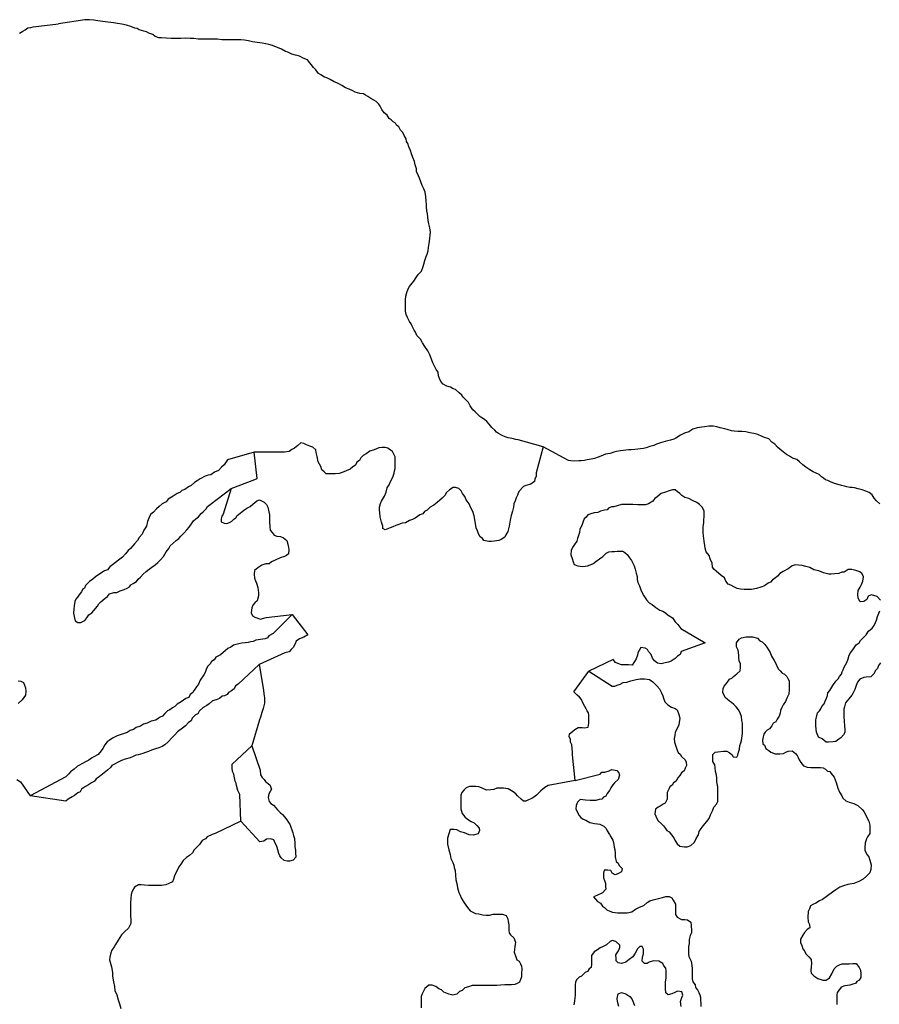
# Model space of a CAD drawing. Extents: x 355798 to 909544, y -1498067 to -574675.
# Drawn here: x 663635 to 697528, y -621019 to -582185 of the extents above; entities that cross this region are included whole.
import ezdxf

# ---------------------------------------------------------------- set-up
doc = ezdxf.new("R2010")
doc.units = 0

msp = doc.modelspace()

# ---------------------------------------------------------------- linework, layer by layer
at = {"layer": '0DEC'}
for points in [[(663622.56, -582721.88), (663760.56, -582641.69), (663854.63, -582586.13), (663961.38, -582511.94), (664067.44, -582494.25), (664161.25, -582463.81), (665161.25, -582344.19)], [(684273.31, -599032.25), (683292.63, -598760.75), (683193.44, -598740.13), (683051.06, -598706.19), (682896.19, -598672), (682778.75, -598632.25), (682661.56, -598579.88), (682519.88, -598508.19), (682440, -598456.5), (682366.94, -598373.44), (682257.06, -598264.63), (682147.44, -598143.19), (682050, -598034.56), (681964.38, -597957.63), (681853.81, -597886.5), (681773.94, -597834.75), (681676.38, -597732.44), (681596.94, -597655.56), (681505.25, -597572.25), (681450.75, -597495.81), (681402.56, -597413.19), (681324.13, -597286.06), (681226.56, -597183.75), (681116.69, -597074.88), (681068.5, -596992.31), (680964.63, -596896.13), (680823.88, -596774.19), (680731.25, -596741.13), (680620.38, -596682.56), (680472, -596635.94), (680330.31, -596564.31), (680239.06, -596455.81), (680185.38, -596335.38), (680143.94, -596227.75), (680140.38, -596089.38), (680061.56, -595981.06), (680007.69, -595873.19), (679929.81, -595714.63), (679876.63, -595569.06), (679811.38, -595404.44), (679721.25, -595239.38), (679612.31, -595080.25), (679521.94, -594927.75), (679437.56, -594787.94), (679297.44, -594634.56), (679237.63, -594507.75), (679183.25, -594425), (679105.44, -594266.44), (679063.56, -594177.69), (679009.19, -594095), (678925.25, -593930.06), (678871.56, -593809.63), (678849.25, -593677.19), (678845.56, -593545.06), (678848.06, -593413), (678851.44, -593237), (678854.31, -593086.13), (678894.31, -592948.5), (678953, -592804.88), (679004.56, -592711.44), (679112.94, -592575), (679176.69, -592494.38), (679266.38, -592357.56), (679349.63, -592233.25), (679476.63, -592097.13), (679548.44, -591922.25), (679568.88, -591828.31), (679615.31, -591678.19), (679661.69, -591528.06), (679700.94, -591428.13), (679734.44, -591302.94), (679755.63, -591171.25), (679783.5, -591014.5), (679812.06, -590820.06), (679820.94, -590681.88), (679829.44, -590562.5), (679801.44, -590398.56), (679761.06, -590234.31), (679744.81, -590108.31), (679729, -589957.06), (679712.5, -589843.63), (679690.06, -589717.44), (679680.75, -589553.81), (679670.06, -589459.25), (679665.94, -589352.31), (679650.94, -589157.13), (679616.75, -588993), (679569.56, -588860.13), (679503.75, -588720.63), (679450.44, -588581.38), (679403.56, -588429.63), (679355.5, -588340.75), (679284.06, -588169.75), (679279.81, -588069.06), (679226.94, -587904.63), (679198.38, -587772.06), (679138.94, -587626.44), (679085.69, -587480.88), (679044.69, -587348.13), (678979, -587202.31), (678944.19, -587069.69), (678889.81, -586987), (678879.25, -586886.19), (678794.75, -586752.69), (678740.88, -586638.56), (678655.75, -586536.5), (678583.5, -586409.44), (678491.31, -586351.25), (678449.44, -586262.5), (678363.25, -586217), (678277.63, -586140.06), (678197.94, -586075.81), (678119.38, -585955), (678009.25, -585858.75), (677918.5, -585725.13), (677846.25, -585598.13), (677791.69, -585521.75), (677688, -585413.06), (677601.94, -585361.25), (677485.06, -585290.06), (677355.81, -585218.69), (677269.69, -585166.88), (677189.81, -585115.19), (677047.13, -585093.94), (676948, -585073.31), (676861.5, -585040.38), (676775.31, -584994.88), (676627.25, -584929.44), (676485.31, -584870.44), (676337.75, -584779.88), (676239.19, -584727.88), (676134.56, -584669.44), (676035.5, -584642.63), (675882, -584539.38), (675746.25, -584480.44), (675653.44, -584453.69), (675505.88, -584363.13), (675413.56, -584311.25), (675316.81, -584164.94), (675212.75, -584075.13), (674982.25, -583763.06), (674809.38, -583697.25), (674661.44, -583625.5), (674506.69, -583585.13), (674358.13, -583544.88), (674204.13, -583466.75), (674111.44, -583433.75), (673957.56, -583349.31), (673871.31, -583303.88), (673698.38, -583238), (673605.81, -583198.69), (673457.31, -583158.38), (673345.75, -583137.63), (673190.63, -583116.13), (673097.56, -583101.94), (672998.31, -583087.63), (672905.31, -583073.5), (672812.25, -583059.31), (672651.19, -583025.13), (672496.19, -582997.31), (672353.44, -582982.25), (672253.94, -582980.56), (672117.13, -582978.19), (671943, -582975.25), (671762.44, -582984.69), (671600.81, -582981.94), (671439.56, -582954), (671296.56, -582951.56), (671147.31, -582949), (671047.75, -582953.56), (670904.69, -582951.13), (670674.63, -582947.19), (670507.13, -582925.44), (670357.88, -582922.88), (670171.31, -582919.69), (669990.88, -582922.88), (669816.69, -582926.13), (669605.25, -582922.5), (669412.63, -582912.94), (669219.94, -582903.31), (669120.56, -582895.38), (668972.19, -582848.81), (668880.44, -582765.5), (668725.94, -582712.56), (668633.63, -582660.69), (668528.31, -582640), (668349.06, -582580.38), (668269.19, -582528.69), (668176.13, -582514.5), (668015.5, -582455.19), (667842.5, -582395.63), (667656.44, -582367.31), (667495.38, -582333.06), (667327.94, -582305.06), (667222.38, -582297), (667110.56, -582288.75), (667011.31, -582274.5), (666912.06, -582260.25), (666812.94, -582239.69), (666713.69, -582225.38), (666558.69, -582197.56), (666390.94, -582188.44), (666204.38, -582185.25), (665161.25, -582344.19)], [(697546.5, -601275.81), (697411.69, -601166.44), (697326.69, -601058), (697242.19, -600924.38), (697125.75, -600834.25), (696996.19, -600775.38), (696854, -600728.81), (696699.38, -600682.06), (696550.63, -600654.31), (696457.56, -600640.06), (696364.38, -600632.13), (696246.69, -600604.94), (696153.81, -600584.38), (696042.44, -600551), (695906.13, -600523.44), (695757.69, -600476.75), (695609.5, -600417.56), (695498.56, -600365.25), (695412.06, -600332.31), (695326.13, -600274.19), (695252.56, -600216.25), (695154.75, -600126.44), (695037.56, -600074.06), (694926.75, -600015.5), (694785.13, -599937.5), (694631.63, -599834.19), (694508.94, -599743.94), (694386.69, -599628.56), (694270.5, -599525.88), (694109.75, -599472.75), (693986.69, -599401.38), (693863.56, -599336.25), (693741.13, -599233.5), (693618.63, -599130.69), (693514.63, -599040.81), (693404.75, -598931.94), (693294.25, -598854.5), (693172.56, -598713.94), (693005.56, -598660.69), (692913, -598621.31), (692740.38, -598542.81), (692579.25, -598508.5), (692418.19, -598474.25), (692263.19, -598446.38), (692107.94, -598431.06), (691946.38, -598421.94), (691803.44, -598413.13), (691704.19, -598398.81), (691530.88, -598351.75), (691438.06, -598325), (691252.25, -598284), (691122.38, -598243.94), (690973.5, -598222.5), (690811.75, -598219.63), (690637.13, -598241.75), (690525, -598252.38), (690344, -598280.63), (690181.25, -598334.38), (690023.69, -598438.56), (689842.13, -598498.25), (689691.31, -598577.38), (689508.75, -598687.44), (689420.88, -598729.94), (689289.38, -598771.63), (689083.06, -598824.63), (688901.75, -598871.75), (688739, -598925.5), (688644.63, -598980.44), (688482.06, -599021.63), (688338.06, -599069.44), (688225.5, -599098.94), (688113.19, -599115.81), (688007.25, -599126.5), (687895.19, -599130.81), (687739.31, -599147), (687633.5, -599151.44), (687533.75, -599162.25), (687427.69, -599179.25), (687328.06, -599183.81), (687171.94, -599212.5), (687059.44, -599241.94), (686915.38, -599289.75), (686734.31, -599324.31), (686640.44, -599354.13), (686546.19, -599402.75), (686445.94, -599438.75), (686295.63, -599492.75), (686164.38, -599521.88), (686014.56, -599550.69), (685902.25, -599567.56), (685771.38, -599577.88), (685677.88, -599588.81), (685528.5, -599592.44), (685366.81, -599589.63), (685273.75, -599575.38), (684273.31, -599032.25)], [(684273.31, -599032.25), (684000.13, -600056.75), (683993.69, -600182.56), (683943.5, -600302), (683937.13, -600396.44), (683787.13, -600503), (683593.44, -600559.19), (683493.44, -600603), (683312.06, -600797.69), (683261.88, -600936), (683211.75, -601049.19), (683167.88, -601162.31), (683117.75, -601275.5), (683111.25, -601413.94), (683061.06, -601571.13), (683017.06, -601734.63), (682973.06, -601923.31), (682928.94, -602162.31), (682878.63, -602376.19), (682803.5, -602508.13), (682759.63, -602596.13), (682615.88, -602683.88), (682528.38, -602727.69), (682341, -602758.75), (682241.06, -602771.06), (682128.69, -602770.81), (681941.44, -602726.31), (681879.13, -602644.38), (681785.56, -602581.19), (681729.56, -602461.5), (681679.81, -602348.13), (681636.31, -602222.19), (681599.25, -601970.38), (681549.69, -601750), (681506.25, -601586.31), (681419.06, -601435.06), (681350.63, -601277.56), (681238.5, -601120), (681182.5, -600987.75), (681095.31, -600874.25), (681039.25, -600767.19), (680952, -600678.81), (680814.69, -600640.75), (680721, -600640.56), (680583.5, -600728.31), (680464.69, -600835), (680402.06, -600954.44), (680295.75, -601054.88), (680089.44, -601230.56), (679958.13, -601337.19), (679820.63, -601406.13), (679695.56, -601531.63), (679589.31, -601581.75), (679526.75, -601669.69), (679414.25, -601719.75), (679226.75, -601851.44), (679120.5, -601901.5), (679008.06, -601939), (678851.81, -602033), (678720.63, -602045.31), (678589.44, -602095.31), (678470.75, -602139.06), (678352.06, -602182.81), (678245.81, -602220.31), (678045.88, -602301.63), (677958.56, -602251.13), (677952.44, -602156.69), (677902.75, -601999.31), (677846.94, -601797.81), (677828.44, -601634.19), (677822.38, -601520.94), (677822.56, -601407.63), (677860.25, -601263), (677897.88, -601168.75), (678016.88, -600973.94), (678085.81, -600816.81), (678129.75, -600647.06), (678198.63, -600527.63), (678273.81, -600370.5), (678349, -600232.25), (678399.19, -600075.06), (678418.06, -599974.44), (678436.94, -599880.13), (678443.38, -599785.75), (678443.5, -599691.38), (678443.69, -599559.25), (678437.69, -599420.81), (678387.88, -599320), (678331.88, -599219.19), (678250.75, -599168.69), (678151, -599080.31), (678044.88, -599061.19), (677932.5, -599061), (677801.38, -599073.25), (677607.69, -599148.31), (677439, -599198.25), (677295.25, -599304.88), (677182.75, -599367.56), (677088.94, -599468), (677026.31, -599574.81), (676932.56, -599637.5), (676876.19, -599750.63), (676763.69, -599819.56), (676663.63, -599913.75), (676507.44, -599976.25), (676351.25, -600038.81), (676232.56, -600082.63), (676076.44, -600094.81), (675976.5, -600100.88), (675870.38, -600100.63), (675720.5, -600100.25), (675639.5, -600024.56), (675552.19, -599942.56), (675502.44, -599804.06), (675409.13, -599621.38), (675365.75, -599413.63), (675322.25, -599256.25), (675316.19, -599149.31), (675197.75, -599048.31), (675072.94, -599004), (674941.88, -598953.38), (674835.81, -598902.81), (674723.5, -598877.38), (674598.44, -598977.75), (674473.38, -599078.13), (674360.94, -599134.5), (674254.63, -599222.31), (674073.56, -599247.06), (673948.69, -599246.75), (672883.38, -599247.31)], [(672883.38, -599247.31), (671825.38, -599550.13), (671700.19, -599744.81), (671587.63, -599838.94), (671468.81, -599964.5), (671312.63, -600033.31), (671175.06, -600133.63), (671062.69, -600145.94), (670944, -600189.69), (670744, -600289.94), (670637.75, -600377.75), (670525.25, -600440.38), (670400.19, -600553.31), (670287.75, -600609.69), (670150.19, -600710), (670025.25, -600753.75), (669950.25, -600829.06), (669844, -600872.88), (669687.75, -600973.13), (669487.81, -601092.19), (669406.44, -601205.25), (669256.44, -601280.38), (669137.69, -601380.69), (669031.38, -601474.81), (668906.31, -601612.94), (668806.25, -601681.88), (668756.19, -601782.38), (668668.44, -601983.5), (668630.69, -602165.81), (668524.25, -602322.81), (668461.56, -602473.69), (668349, -602611.81), (668280.13, -602731.13), (668167.5, -602856.69), (668098.69, -602938.31), (668004.88, -603038.69), (667917.31, -603126.56), (667810.94, -603252.13), (667692.13, -603383.94), (667535.88, -603496.81), (667410.81, -603590.88), (667298.25, -603691.19), (667185.75, -603766.44), (667098.19, -603879.44), (666973.25, -603923.19), (666791.94, -604042.25), (666629.44, -604155.06), (666523.13, -604249.19), (666391.88, -604349.5), (666229.31, -604500.06), (666191.63, -604606.88), (666116.63, -604663.31), (666066.5, -604751.25), (665966.44, -604876.81), (665910.06, -604958.44), (665853.75, -605040.06), (665803.63, -605128), (665784.63, -605297.81), (665765.69, -605436.13), (665759.19, -605587.13), (665777.63, -605719.25), (665821.06, -605889.19), (665933.31, -605958.63), (666045.69, -605965.25), (666201.94, -605883.81), (666283.25, -605770.81), (666358.38, -605664.06), (666477.13, -605582.56), (666558.5, -605488.44), (666702.38, -605312.69), (666752.5, -605218.44), (666833.75, -605149.44), (667002.56, -605005.19), (667096.38, -604929.94), (667177.69, -604835.75), (667340.13, -604779.56), (667458.75, -604779.88), (667589.94, -604711), (667752.38, -604661.06), (667871.13, -604604.75), (667964.81, -604554.63), (668021.19, -604473), (668102.44, -604422.88), (668233.69, -604341.44), (668308.75, -604247.25), (668396.25, -604178.25), (668496.38, -604052.69), (668615.19, -603952.31), (668734, -603852), (668846.5, -603783.06), (668971.5, -603689), (669084.06, -603588.63), (669190.38, -603494.5), (669302.94, -603362.69), (669409.44, -603167.94), (669509.56, -603042.38), (669572.13, -602935.56), (669690.94, -602835.19), (669803.5, -602728.56), (669909.75, -602653.31), (669991.13, -602552.88), (670109.94, -602439.88), (670228.75, -602308.06), (670310.13, -602201.31), (670429, -602025.44), (670491.56, -601950.13), (670585.38, -601868.56), (670679.13, -601787), (670791.75, -601661.44), (670866.75, -601592.44), (670985.63, -601473.19), (671041.94, -601385.25), (671142, -601303.69), (671969.25, -600676.56)], [(671969.25, -600676.56), (672904.25, -600313.88), (672991.75, -600282.63), (672883.38, -599247.31)], [(671969.25, -600676.56), (671659.56, -601682.38), (671603.25, -601770.38), (671584.31, -601870.94), (671584.13, -601990.5), (671702.69, -602047.38), (671802.56, -602053.94), (671902.5, -602010.13), (671996.25, -601966.31), (672071.31, -601884.69), (672152.56, -601828.25), (672215.13, -601746.63), (672333.94, -601652.56), (672452.75, -601539.56), (672584, -601451.81), (672715.25, -601382.94), (672821.5, -601288.81), (672990.31, -601163.38), (673084, -601125.88), (673271.19, -601220.69), (673370.94, -601309), (673414.44, -601416.06), (673464.13, -601598.63), (673482.63, -601718.19), (673488.69, -601850.31), (673488.44, -601988.75), (673500.63, -602183.81), (673512.88, -602322.25), (673587.63, -602416.81), (673662.38, -602511.38), (673774.69, -602555.63), (673912.06, -602568.56), (674030.63, -602619.19), (674161.56, -602720.19), (674223.63, -602921.63), (674242.13, -603079), (674235.56, -603248.81), (674160.56, -603317.88), (674073.06, -603355.38), (673910.63, -603411.63), (673704.44, -603505.5), (673560.75, -603561.75), (673473.19, -603643.31), (673335.81, -603649.31), (673185.88, -603705.56), (673023.38, -603799.5), (672898.31, -603906.19), (672885.56, -604050.81), (672891.56, -604214.44), (672928.88, -604315.19), (672966.13, -604409.63), (673022.06, -604579.63), (673046.63, -604793.63), (673046.44, -604906.88), (672996.19, -605101.75), (672908.63, -605189.63), (672821.06, -605271.19), (672789.69, -605378.06), (672777, -605478.69), (672764.31, -605579.31), (672820.31, -605699), (672907.63, -605749.56), (673019.94, -605793.88), (673119.75, -605831.88), (673257.19, -605794.44), (673350.94, -605756.94), (674375.13, -605639.94)], [(697573.56, -605080.44), (697442.69, -604935.31), (697224.25, -604865.56), (697093, -604921.88), (697030.31, -605053.94), (696917.81, -605135.5), (696774.13, -605147.75), (696693.19, -605002.75), (696680.94, -604857.94), (696693.75, -604700.56), (696775.13, -604562.31), (696825.25, -604455.44), (696881.69, -604329.63), (696907, -604153.44), (696857.19, -604046.31), (696763.69, -603964.25), (696601.38, -603913.5), (696451.56, -603875.38), (696301.69, -603875), (696145.44, -603969.06), (696045.5, -603981.38), (695933, -604031.5), (695770.63, -604043.69), (695633.25, -604049.63), (695539.56, -604049.38), (695327.31, -603998.56), (695146.31, -603928.81), (694946.63, -603878), (694784.38, -603795.81), (694634.56, -603751.38), (694491, -603713.25), (694341.19, -603694), (694210.06, -603687.38), (694091.31, -603731.13), (693928.75, -603844.06), (693741.25, -603950.63), (693610, -604032.13), (693509.88, -604132.63), (693428.56, -604207.94), (693322.31, -604283.19), (693240.94, -604371.13), (693141, -604414.94), (693003.44, -604515.31), (692859.69, -604571.63), (692691, -604615.25), (692491.13, -604665.13), (692328.75, -604664.75), (692197.63, -604664.44), (692054, -604651.5), (691922.94, -604619.69), (691791.88, -604556.44), (691673.38, -604486.88), (691567.25, -604442.56), (691480.06, -604335.38), (691430.31, -604203.06), (691299.31, -604108.31), (691099.81, -603931.63), (691006.25, -603862.13), (690956.44, -603773.94), (690938, -603616.5), (690863.31, -603452.69), (690819.88, -603314.13), (690701.44, -603169.06), (690657.94, -603030.5), (690651.88, -602929.75), (690627.25, -602747.19), (690590.06, -602545.69), (690584.06, -602407.19), (690584.25, -602293.94), (690584.44, -602174.31), (690603.44, -602029.63), (690616.13, -601910.06), (690628.81, -601784.19), (690629, -601670.94), (690622.94, -601563.88), (690554.5, -601418.94), (690436, -601305.38), (690330, -601229.63), (690192.69, -601166.38), (690011.81, -601065.25), (689855.75, -601027.06), (689737.25, -600951.25), (689668.69, -600869.31), (689575.06, -600806.13), (689475.31, -600730.38), (689369.13, -600730.13), (689237.94, -600773.88), (689094.25, -600817.63), (688925.56, -600867.56), (688769.25, -601005.63), (688681.69, -601068.38), (688594.13, -601175.19), (688431.63, -601275.5), (688312.88, -601325.56), (688169.25, -601325.19), (688000.69, -601318.5), (687807.13, -601311.75), (687563.56, -601304.88), (687363.75, -601304.44), (687195.06, -601354.38), (687057.63, -601398.06), (686963.94, -601404.19), (686851.5, -601447.94), (686795.19, -601523.31), (686695.25, -601535.69), (686539.06, -601573.06), (686426.63, -601623.19), (686289.19, -601629.13), (686158, -601672.88), (686039.31, -601716.63), (685970.44, -601804.56), (685895.44, -601867.31), (685845.31, -601974.19), (685795.06, -602137.69), (685719.88, -602282.25), (685707.19, -602408.13), (685669.5, -602533.88), (685625.63, -602653.38), (685606.75, -602754), (685512.81, -602885.94), (685462.75, -602967.63), (685375.06, -603112.13), (685368.56, -603294.63), (685418.25, -603439.5), (685461.75, -603571.75), (685499, -603672.56), (685636.31, -603723.25), (685729.94, -603742.31), (685823.56, -603748.88), (685929.75, -603742.81), (686023.44, -603724.19), (686129.69, -603686.69), (686235.88, -603642.88), (686354.69, -603555.06), (686498.5, -603454.69), (686623.56, -603354.31), (686761.13, -603222.5), (686867.38, -603178.69), (686979.75, -603166.38), (687085.94, -603160.31), (687198.38, -603148), (687310.75, -603148.31), (687416.94, -603148.56), (687498, -603199.13), (687585.31, -603281.13), (687678.75, -603413.5), (687759.75, -603514.44), (687865.5, -603728.63), (687902.75, -603854.63), (687940, -604018.31), (687977.19, -604150.56), (687983.25, -604263.88), (688001.81, -604383.5), (688070.25, -604515.88), (688138.63, -604711.13), (688238.19, -604906.44), (688344.06, -605070.38), (688456.25, -605183.94), (688574.81, -605247.13), (688718.19, -605373.38), (688874.13, -605468.19), (688992.69, -605518.81), (689092.5, -605575.69), (689198.5, -605670.38), (689373.19, -605771.5), (689479.06, -605935.38), (689585, -606042.69), (689703.38, -606200.31), (690664.06, -606759.75)], [(674375.13, -605639.94), (673624.5, -606399.38), (673462.06, -606480.75), (673405.69, -606562.38), (673318.19, -606606.19), (673224.56, -606612.25), (673130.88, -606624.63), (672949.75, -606661.88), (672843.5, -606705.69), (672731.13, -606717.94), (672637.38, -606755.44), (672525, -606767.75), (672387.63, -606780), (672275.19, -606798.63), (672069.06, -606854.69), (671956.5, -606936.19), (671837.81, -606986.25), (671731.5, -607080.38), (671656.44, -607143.06), (671550.19, -607230.88), (671368.94, -607331.06), (671300.06, -607437.88), (671193.81, -607494.19), (671143.69, -607594.75), (671056.13, -607676.31), (670999.75, -607770.5), (670943.31, -607933.94), (670899.44, -608021.88), (670749.19, -608235.44), (670686.5, -608392.5), (670611.38, -608499.25), (670517.5, -608624.88), (670467.38, -608719.13), (670354.81, -608800.56), (670298.44, -608913.69), (670185.94, -608963.69), (670004.69, -609089.06), (669848.44, -609176.75), (669754.56, -609270.88), (669660.81, -609327.25), (669560.81, -609402.44), (669467.06, -609446.25), (669360.75, -609546.63), (669266.88, -609653.31), (669179.44, -609697.13), (669091.94, -609747.25), (668998.13, -609809.94), (668823.25, -609853.5), (668654.56, -609928.56), (668517.13, -609965.94), (668398.31, -610053.69), (668229.63, -610103.56), (668117.13, -610185.06), (667992.19, -610222.5), (667873.44, -610303.94), (667748.5, -610341.38), (667598.56, -610391.31), (667473.56, -610435), (667298.63, -610522.63), (667161.06, -610616.63), (667079.81, -610673), (666992.19, -610779.75), (666917, -610924.25), (666841.94, -611024.69), (666723, -611169), (666560.5, -611262.94), (666460.56, -611306.75), (666366.75, -611388.25), (666254.25, -611444.56), (666085.5, -611532.19), (665998, -611588.56), (665910.5, -611632.38), (665779.19, -611739), (665635.38, -611845.5), (665566.56, -611933.38), (665460.19, -612046.38), (664051.75, -612791.81)], [(674375.13, -605639.94), (674998.06, -606440.5), (674841.81, -606540.81), (674666.88, -606603.25), (674529.38, -606691), (674497.94, -606804.19), (674416.5, -606942.38), (674341.44, -607030.31), (674260.13, -607118.19), (674085.19, -607161.75), (673081.5, -607615.56)], [(697581.75, -607548.13), (697500.38, -607655), (697456.44, -607774.44), (697368.88, -607862.38), (697324.94, -607975.56), (697193.56, -608101.13), (697006.19, -608113.25), (696912.5, -608131.94), (696762.5, -608194.5), (696662.38, -608313.81), (696618.44, -608445.94), (696568.19, -608596.88), (696493, -608735.19), (696449.13, -608823.19), (696330.25, -608967.63), (696198.81, -609131), (696154.81, -609281.94), (696135.88, -609376.31), (696135.69, -609489.63), (696135.38, -609659.63), (696141.25, -609867.31), (696159.69, -610024.75), (696171.88, -610194.75), (696171.63, -610301.75), (696121.5, -610396.06), (696015.13, -610515.38), (695927.63, -610559.25), (695808.81, -610659.63), (695715.13, -610672), (695527.75, -610684.13), (695434.06, -610677.56), (695271.94, -610551.25), (695134.69, -610481.63), (695047.63, -610286.25), (695035.38, -610172.94), (695029.38, -610021.88), (695029.56, -609914.88), (695029.81, -609801.56), (695048.75, -609688.31), (695092.75, -609518.44), (695167.81, -609449.38), (695217.94, -609367.69), (695261.81, -609273.38), (695349.44, -609172.88), (695393.38, -609059.69), (695443.5, -608940.25), (695487.44, -608833.31), (695500.13, -608732.63), (695575.19, -608644.69), (695694.19, -608443.56), (695819.38, -608280.25), (695907, -608179.69), (695957.13, -608091.75), (696032.25, -608003.81), (696069.88, -607909.44), (696107.5, -607821.44), (696145.13, -607720.81), (696251.63, -607538.5), (696295.63, -607387.56), (696345.81, -607242.88), (696395.94, -607161.19), (696489.81, -607035.5), (696564.94, -606922.38), (696621.31, -606847), (696733.88, -606759.13), (696790.19, -606671.13), (696902.81, -606558.13), (697015.44, -606445.13), (697103.06, -606306.81), (697246.94, -606187.56), (697328.31, -606080.75), (697384.75, -605955), (697422.38, -605866.94), (697460.06, -605722.25), (697510.25, -605596.5), (697554.13, -605495.88)], [(686072.38, -607884.19), (686989.25, -608471.81), (687095.44, -608472.06), (687195.38, -608434.56), (687307.88, -608390.81), (687426.63, -608321.88), (687576.5, -608309.63), (687732.69, -608266), (687832.69, -608228.5), (687938.88, -608209.88), (688095.06, -608178.81), (688276.13, -608179.25), (688463.38, -608211.19), (688594.38, -608305.94), (688762.69, -608457.44), (688862.38, -608577.25), (688943.31, -608734.81), (688986.81, -608848.19), (689017.81, -608949), (689073.75, -609093.88), (689185.94, -609201.19), (689329.44, -609295.94), (689479.19, -609352.94), (689560.25, -609409.81), (689622.38, -609586.25), (689659.56, -609731.06), (689640.5, -609907.25), (689621.63, -610001.63), (689577.69, -610114.81), (689477.44, -610290.75), (689464.75, -610416.63), (689445.75, -610536.13), (689451.75, -610680.94), (689520.06, -610882.5), (689557.31, -610989.56), (689594.63, -611090.38), (689681.94, -611147.25), (689725.44, -611248.06), (689875.06, -611380.63), (689912.38, -611475.13), (689924.63, -611594.75), (689868.19, -611701.63), (689830.5, -611814.81), (689730.5, -611883.75), (689661.63, -611990.56), (689567.75, -612097.31), (689517.56, -612223.06), (689417.5, -612285.75), (689354.88, -612380), (689273.56, -612436.44), (689223.44, -612537), (689167, -612669), (689160.56, -612769.69), (689160.25, -612927.06), (689091.25, -613084.19), (689003.75, -613128.06), (688891.19, -613203.25), (688803.69, -613247.06), (688697.38, -613328.63), (688672.06, -613504.75), (688752.88, -613687.5), (688808.94, -613782.06), (688939.81, -613902), (689014.63, -613977.75), (689095.56, -614084.94), (689145.38, -614166.88), (689245.19, -614217.5), (689338.63, -614337.38), (689425.81, -614450.88), (689469.38, -614545.38), (689556.5, -614684.13), (689662.44, -614778.81), (689843.5, -614810.75), (689955.88, -614811.06), (690099.63, -614754.81), (690237.25, -614629.31), (690312.5, -614484.69), (690393.94, -614340.19), (690425.44, -614208.06), (690500.56, -614088.69), (690588.25, -613975.63), (690725.94, -613812.38), (690813.56, -613693), (690870.06, -613548.38), (690951.56, -613391.25), (691008, -613240.38), (691114.38, -613127.38), (691158.31, -613014.19), (691164.88, -612844.25), (691165.31, -612642.81), (691159.44, -612441.38), (691116.06, -612246.19), (691116.38, -612095.13), (691110.31, -611988.13), (691073.19, -611830.63), (691060.94, -611685.88), (691042.44, -611578.81), (690967.75, -611446.44), (690961.69, -611320.56), (690962, -611169.5), (691055.88, -611069), (691155.81, -611056.69), (691380.63, -611038.38), (691511.75, -611032.44), (691611.63, -611083.06), (691711.31, -611171.44), (691767.38, -611259.69), (691911, -611272.69), (691954.81, -611190.94), (691973.81, -611077.69), (692017.75, -610951.94), (692030.5, -610807.19), (692068.13, -610706.56), (692099.56, -610618.56), (692112.19, -610517.88), (692137.56, -610335.44), (692137.75, -610203.25), (692138.06, -610064.75), (692132.06, -609932.56), (692113.5, -609819.19), (692095.06, -609668.13), (692026.69, -609498), (691976.88, -609403.44), (691883.44, -609289.88), (691789.94, -609188.94), (691702.63, -609119.5), (691615.31, -609068.94), (691528.06, -608986.88), (691447, -608923.69), (691359.94, -608715.81), (691372.69, -608558.5), (691416.56, -608470.44), (691485.44, -608376.25), (691566.81, -608275.75), (691623.13, -608194.06), (691710.63, -608156.5), (691785.69, -608087.5), (691917, -607987.06), (692042.13, -607861.5), (692061.13, -607729.38), (692048.88, -607578.31), (691999.06, -607483.75), (691993.13, -607338.94), (691987, -607244.56), (691962.38, -607049.38), (691900.19, -606917), (691900.44, -606759.69), (692000.63, -606615.13), (692100.63, -606571.38), (692281.81, -606521.44), (692381.75, -606521.69), (692525.31, -606522.06), (692731.31, -606579.19), (692818.56, -606686.44), (692905.88, -606724.44), (693018.13, -606831.69), (693099.13, -606932.63), (693229.88, -607140.69), (693273.31, -607291.81), (693385.44, -607455.75), (693466.38, -607607), (693503.63, -607714.13), (693553.44, -607796.06), (693622, -607871.81), (693696.81, -607960.13), (693796.63, -608004.44), (693883.88, -608086.5), (693927.44, -608168.44), (693971, -608262.94), (693970.69, -608420.31), (693970.38, -608609.13), (693957.56, -608785.38), (693876.13, -608942.5), (693832.13, -609080.88), (693738.25, -609212.81), (693681.88, -609307.06), (693637.88, -609432.88), (693625.25, -609533.56), (693581.31, -609659.31), (693499.88, -609772.44), (693443.5, -609873), (693337.25, -609935.69), (693287.13, -610036.25), (693193.19, -610155.63), (693111.94, -610205.75), (693024.38, -610287.38), (692974.25, -610369.06), (692955.31, -610463.44), (692917.63, -610601.81), (692936.06, -610740.31), (693004.69, -610803.44), (693054.38, -610929.44), (693166.63, -611011.56), (693247.69, -611074.75), (693416.19, -611144.44), (693609.75, -611144.94), (693747.19, -611132.69), (693847.19, -611076.31), (693934.69, -611038.75), (694090.81, -611020.25), (694221.75, -611121.31), (694284.06, -611203.31), (694327.63, -611285.25), (694371.19, -611379.81), (694433.44, -611487), (694545.56, -611613.19), (694682.88, -611670.19), (694826.44, -611676.81), (694932.63, -611677.13), (695082.5, -611677.5), (695213.63, -611684.13), (695313.5, -611697), (695413.38, -611741.31), (695481.88, -611823.31), (695575.56, -611836.19), (695631.56, -611918.13), (695749.94, -612063.25), (695830.75, -612271.19), (695899, -612491.69), (695954.94, -612655.5), (696048.31, -612800.5), (696091.88, -612888.75), (696210.31, -612996.06), (696335.13, -613040.5), (696434.94, -613078.5), (696528.56, -613097.69), (696684.56, -613179.94), (696859.13, -613331.44), (696933.88, -613432.38), (697027.13, -613627.75), (697114.25, -613797.94), (697157.63, -613955.44), (697157.38, -614106.56), (697157, -614276.5), (697069.31, -614408.44), (697019.25, -614490.19), (696968.94, -614653.69), (696962.31, -614848.81), (696962.13, -614955.81), (697049.19, -615126.06), (697111.5, -615201.75), (697154.94, -615327.75), (697204.56, -615516.75), (697197.94, -615705.56), (697154, -615831.38), (697028.81, -615963.25), (696891.19, -616088.75), (696722.38, -616170.13), (696522.44, -616251.44), (696291.25, -616294.88), (696122.56, -616344.75), (695966.31, -616394.69), (695816.25, -616501.31), (695678.69, -616595.31), (695491.06, -616739.56), (695290.94, -616883.81), (695172.19, -616933.88), (695022.13, -617027.88), (694909.56, -617084.19), (694815.81, -617134.31), (694771.88, -617247.5), (694721.69, -617360.69), (694708.75, -617587.25), (694727.13, -617763.56), (694776.88, -617870.69), (694782.81, -618002.88), (694682.81, -618065.56), (694576.38, -618191.19), (694507.44, -618298), (694425.94, -618455.13), (694425.69, -618587.31), (694469.19, -618700.75), (694512.63, -618826.75), (694587.31, -618940.25), (694637.13, -619028.5), (694749.25, -619148.44), (694836.44, -619255.69), (694848.63, -619419.38), (694842.13, -619526.38), (694829.31, -619696.31), (694841.56, -619790.75), (694947.56, -619891.75), (695109.69, -620005.5), (695296.88, -620062.69), (695434.25, -620063.13), (695559.38, -619969), (695659.56, -619818.25), (695753.69, -619623.38), (695860.06, -619510.38), (695960.06, -619466.56), (696053.81, -619422.75), (696166.25, -619416.81), (696341.13, -619417.25), (696478.5, -619405.06), (696615.88, -619411.75), (696734.25, -619563.19), (696783.94, -619676.63), (696796.13, -619815.13), (696795.81, -619966.19), (696739.44, -620066.81), (696639.38, -620116.88), (696589.25, -620204.81), (696483.06, -620223.44), (696370.56, -620260.88), (696270.63, -620273.19), (696170.69, -620291.81), (696020.69, -620348), (695958.06, -620429.69), (695864.13, -620549), (695851.44, -620656), (695851, -620863.69), (695850.69, -621021.06)], [(690664.06, -606759.75), (689720.5, -607106.69), (689676.63, -607219.88), (689576.56, -607282.56), (689482.75, -607383), (689320.19, -607483.31), (689220.19, -607527.13), (689089.06, -607545.63), (688932.81, -607595.63), (688776.81, -607563.75), (688670.81, -607475.38), (688583.56, -607368.19), (688527.63, -607216.94), (688427.94, -607103.44), (688384.38, -607021.5), (688290.75, -606977.19), (688122.25, -606945.31), (688053.31, -607058.44), (688003.19, -607159), (687990.56, -607253.38), (687946.56, -607391.75), (687877.69, -607498.56), (687777.56, -607636.75), (687633.94, -607636.38), (687509.06, -607636.06), (687365.44, -607635.75), (687221.88, -607578.75), (687122.06, -607540.69), (687028.63, -607420.88), (686072.38, -607884.19)], [(673081.5, -607615.56), (672253.63, -608396.5), (672147.38, -608459.13), (672090.94, -608572.25), (671984.69, -608653.75), (671872.13, -608722.69), (671815.81, -608804.31), (671709.56, -608854.38), (671615.88, -608866.69), (671509.63, -608954.5), (671384.63, -609010.81), (671240.94, -609054.5), (671109.63, -609167.38), (671009.63, -609230.06), (670865.88, -609317.75), (670715.75, -609455.75), (670653.13, -609562.56), (670565.63, -609606.38), (670440.5, -609738.19), (670390.38, -609832.38), (670284.13, -609907.63), (670177.75, -610033.13), (670052.69, -610133.5), (669858.88, -610277.63), (669752.5, -610390.63), (669652.44, -610497.31), (669483.56, -610666.69), (669352.19, -610779.63), (669258.44, -610854.88), (669114.75, -610898.5), (668989.75, -610948.5), (668833.63, -610992.13), (668708.63, -611042.13), (668596.19, -611085.88), (668489.94, -611129.63), (668308.81, -611179.5), (668208.88, -611198.06), (668102.63, -611248.13), (667996.44, -611291.88), (667796.5, -611354.25), (667646.63, -611397.94), (667490.38, -611479.25), (667396.63, -611529.38), (667271.63, -611598.25), (667215.25, -611679.88), (667102.69, -611780.19), (666902.63, -611943.25), (666765.06, -612049.81), (666652.56, -612125), (666589.94, -612219.19), (666464.94, -612281.75), (666352.38, -612369.5), (666233.69, -612425.81), (666077.38, -612538.63), (666014.75, -612639.13), (665927.25, -612682.88), (665795.94, -612789.5), (665708.44, -612839.56), (665545.94, -612933.5), (665458.38, -613008.75), (664051.75, -612791.81)], [(673081.5, -607615.56), (673252.19, -608631.88), (673264.38, -608770.31), (673282.81, -608933.94), (673282.63, -609040.88), (673282.44, -609141.5), (673232.13, -609349), (673181.88, -609506.19), (673131.56, -609694.75), (673087.69, -609801.63), (672788.19, -610820)], [(685533.69, -612191.63), (685429.44, -611180.19), (685429.63, -611073.25), (685423.69, -610928.44), (685405.19, -610790), (685355.44, -610682.88), (685349.44, -610569.56), (685305.94, -610456.19), (685312.31, -610355.5), (685431.13, -610261.38), (685518.75, -610179.81), (685650, -610098.31), (685806.13, -610105.06), (685899.75, -610117.88), (686049.69, -610086.81), (686074.94, -609935.81), (686075.19, -609797.38), (686075.5, -609621.19), (686056.94, -609526.69), (686013.38, -609444.75), (685969.81, -609362.88), (685920, -609274.63), (685826.69, -609098.19), (685783.19, -608991.06), (685702.13, -608902.75), (685602.44, -608814.38), (685484, -608694.5), (686072.38, -607884.19)], [(663575.38, -608264.88), (663681.56, -608271.5), (663781.31, -608322.19), (663824.56, -608435.63), (663861.63, -608542.69), (663873.63, -608674.88), (663866.75, -608825.88), (663728.5, -609014.19), (663571.75, -609152.13)], [(672357.94, -613796.75), (672320.44, -612750.19), (672239.56, -612580.13), (672183.75, -612391.25), (672171.44, -612296.81), (672127.88, -612214.94), (672109.38, -612089.06), (672072.19, -611944.25), (672022.5, -611830.88), (672010.25, -611698.75), (672010.5, -611547.75), (672788.19, -610820)], [(672788.19, -610820), (673121.44, -611783.44), (673133.56, -611972.25), (673195.81, -612079.38), (673276.88, -612148.75), (673326.63, -612237), (673495, -612356.94), (673563.31, -612539.63), (673456.81, -612715.5), (673425.31, -612866.38), (673475, -613023.81), (673537.25, -613099.44), (673643.25, -613168.94), (673730.5, -613276.13), (673799, -613345.5), (673904.94, -613452.75), (673992.19, -613534.81), (674079.44, -613629.38), (674172.88, -613749.19), (674228.88, -613850), (674291.19, -613919.38), (674328.44, -614032.69), (674365.69, -614133.5), (674409.13, -614259.44), (674427.69, -614360.13), (674464.88, -614486.06), (674477, -614681.13), (674489.25, -614807), (674507.69, -614945.5), (674513.75, -615046.13), (674519.63, -615209.75), (674419.5, -615335.31), (674269.56, -615372.63), (674175.94, -615372.38), (674063.56, -615353.19), (673938.94, -615245.94), (673889.13, -615157.69), (673851.88, -615069.5), (673808.44, -614931), (673771.25, -614786.19), (673709.06, -614666.5), (673659.38, -614534.25), (673528.31, -614496.13), (673365.94, -614502), (673265.88, -614583.5), (673103.5, -614614.5), (672357.94, -613796.75)], [(685533.69, -612191.63), (686520.75, -611938.31), (686589.56, -611869.25), (686708.25, -611856.94), (686883.19, -611807.06), (686976.94, -611763.25), (687176.69, -611795.25), (687257.69, -611883.56), (687282.5, -611978.06), (687225.94, -612154.13), (687088.38, -612279.63), (687025.75, -612361.25), (686938.13, -612480.63), (686894.19, -612581.19), (686800.31, -612700.5), (686743.88, -612807.38), (686656.44, -612844.88), (686581.31, -612926.5), (686487.63, -612945.13), (686356.44, -612982.56), (686244, -612982.25), (686125.38, -612981.94), (685938.06, -612968.81), (685838.19, -612956), (685738.31, -612943.13), (685632, -613043.56), (685575.5, -613175.56), (685569, -613307.69), (685674.69, -613553.44), (685761.94, -613654.38), (685849.25, -613711.19), (685955.31, -613761.88), (686111.25, -613844.06), (686292.25, -613882.31), (686417.13, -613895.25), (686510.75, -613914.38), (686672.94, -613996.63), (686753.94, -614091.25), (686803.69, -614179.5), (686890.88, -614318.19), (686940.63, -614412.69), (687021.56, -614545.06), (687058.69, -614721.44), (687077.19, -614815.88), (687095.75, -614910.31), (687107.94, -615061.38), (687107.69, -615206.13), (687157.25, -615388.81), (687232.06, -615458.25), (687275.63, -615540.19), (687387.75, -615660.06), (687362.5, -615798.44), (687212.5, -615873.56), (687112.5, -615917.31), (687000.25, -615841.5), (686944.25, -615746.94), (686825.63, -615727.75), (686682, -615727.38), (686656.81, -615846.88), (686656.44, -616035.69), (686730.94, -616237.25), (686736.88, -616382), (686749.19, -616476.44), (686611.5, -616627.13), (686392.75, -616727.19), (686255.31, -616777.19), (686411, -616966.44), (686529.5, -617036), (686610.5, -617143.19), (686691.56, -617200.06), (686785, -617294.69), (686897.31, -617351.63), (687009.63, -617389.75), (687109.5, -617402.56), (687203.19, -617409.13), (687334.31, -617409.5), (687427.94, -617409.75), (687590.31, -617410.19), (687771.5, -617372.94), (687921.56, -617266.38), (688077.81, -617185), (688246.56, -617122.5), (688377.94, -617009.56), (688484.19, -616940.63), (688609.19, -616896.94), (688771.63, -616853.31), (688977.81, -616809.81), (689115.25, -616772.44), (689240.13, -616772.81), (689346.19, -616817.13), (689402.19, -616905.44), (689495.56, -617075.63), (689495.31, -617182.63), (689495, -617333.63), (689494.75, -617478.38), (689556.94, -617585.56), (689725.38, -617674.13), (689862.75, -617674.56), (689962.63, -617693.69), (690099.81, -617775.88), (690112.06, -617914.38), (690117.88, -618103.25), (690117.69, -618197.63), (690073.75, -618304.5), (690029.75, -618461.75), (690029.44, -618619.13), (690010.44, -618744.94), (690010.13, -618883.38), (690009.81, -619040.75), (690015.88, -619135.19), (690109.13, -619324.25), (690140, -619494.25), (690146, -619607.56), (690145.75, -619739.75), (690145.44, -619878.19), (690145.19, -620010.38), (690182.38, -620130.06), (690269.56, -620256.19), (690281.88, -620350.63), (690356.56, -620451.56), (690406.31, -620552.44), (690456.06, -620640.69), (690474.63, -620735.13), (690480.63, -620854.75), (690486.63, -620974.31), (690486.31, -621106.5)], [(663522.19, -612153.56), (663665.5, -612248.44), (664051.75, -612791.81)], [(685533.69, -612191.63), (684471.81, -612392.25), (684340.5, -612467.44), (684184.13, -612599.19), (684121.56, -612668.25), (684015.25, -612774.94), (683908.94, -612843.88), (683827.69, -612900.31), (683696.44, -612950.31), (683596.44, -613006.69), (683502.75, -613012.75), (683409.25, -612930.69), (683259.63, -612798.13), (683197.38, -612716.13), (683091.31, -612640.31), (682898, -612526.56), (682704.5, -612494.63), (682567.13, -612494.25), (682448.44, -612500.19), (682329.75, -612543.94), (682217.31, -612562.5), (682036.25, -612568.31), (681849.06, -612479.75), (681736.75, -612441.69), (681618.13, -612428.81), (681505.75, -612428.5), (681374.63, -612428.13), (681237.13, -612478.13), (681155.81, -612566), (681062, -612660.13), (681024.31, -612773.31), (681024, -612911.75), (681023.63, -613119.44), (681029.5, -613314.5), (681085.38, -613490.81), (681191.25, -613623.25), (681291, -613711.63), (681434.44, -613806.38), (681552.94, -613857.06), (681652.63, -613964.31), (681752.31, -614071.56), (681758.38, -614165.94), (681708.19, -614291.69), (681520.75, -614347.81), (681352.19, -614341.06), (681171.31, -614252.44), (681009, -614214.25), (680865.56, -614138.38), (680765.69, -614119.25), (680603.31, -614118.81), (680553.06, -614294.88), (680502.75, -614464.63), (680508.56, -614703.75), (680558.06, -614924.13), (680601.44, -615106.69), (680638.56, -615270.44), (680713.19, -615421.63), (680756.69, -615528.75), (680762.75, -615623.13), (680806.19, -615742.81), (680812.06, -615925.31), (680830.44, -616107.81), (680867.63, -616258.94), (680898.5, -616428.94), (680954.31, -616611.56), (680997.81, -616718.69), (681041.31, -616819.5), (681165.81, -617021.19), (681296.56, -617204), (681396.19, -617330.13), (681602.06, -617431.38), (681739.38, -617444.38), (681889.13, -617495.13), (682026.5, -617501.81), (682157.63, -617502.19), (682307.56, -617464.81), (682476.13, -617465.31), (682669.75, -617465.81), (682813.25, -617522.88), (682881.69, -617642.63), (682900.19, -617749.63), (682918.63, -617881.81), (682924.69, -617988.81), (682924.44, -618095.81), (682936.75, -618196.56), (682986.5, -618284.75), (683123.69, -618392.13), (683179.5, -618562.19), (683154.13, -618757.19), (683128.75, -618958.5), (683197, -619147.5), (683240.5, -619267.19), (683327.81, -619311.44), (683377.56, -619418.63), (683414.81, -619519.38), (683427.06, -619626.38), (683426.69, -619808.88), (683426.44, -619934.75), (683338.56, -620142.19), (683251.06, -620198.56), (683151.06, -620236.06), (683026.13, -620248.25), (682895, -620254.19), (682763.88, -620253.81), (682589, -620265.88), (682451.63, -620271.81), (682339.25, -620271.5), (682214.38, -620277.44), (682114.44, -620277.13), (681945.88, -620276.69), (681777.25, -620282.5), (681677.31, -620282.19), (681477.5, -620281.63), (681333.81, -620325.25), (681183.88, -620368.88), (681083.75, -620469.31), (680971.25, -620519.31), (680871.19, -620613.44), (680708.69, -620663.31), (680552.69, -620618.81), (680353.06, -620536.44), (680259.56, -620454.38), (680159.75, -620403.75), (680047.56, -620315.31), (679891.56, -620270.81), (679766.69, -620270.5), (679604.06, -620389.56), (679497.5, -620603.19), (679459.81, -620710.06), (679459.56, -620817.06), (679459.25, -620986.94), (679465.13, -621156.81)], [(672357.94, -613796.75), (671343.44, -614282.63), (671224.75, -614326.38), (671031, -614413.88), (670955.94, -614495.5), (670824.69, -614564.31), (670718.25, -614715), (670618.13, -614828), (670518.06, -614928.38), (670442.88, -615047.69), (670330.31, -615154.31), (670211.5, -615223.19), (670086.38, -615348.69), (669986.25, -615493.13), (669911.13, -615593.56), (669867.19, -615694.06), (669779.44, -615863.69), (669741.81, -615957.94), (669697.88, -616083.69), (669653.94, -616184.19), (669510.19, -616259.31), (669391.5, -616303), (669229.13, -616327.69), (669129.19, -616327.44), (669029.31, -616333.44), (668873.19, -616333), (668710.88, -616332.56), (668561.06, -616325.88), (668423.75, -616306.63), (668317.63, -616306.31), (668155.06, -616393.94), (668073.63, -616557.31), (668035.88, -616689.31), (668016.81, -616840.19), (667997.75, -617022.56), (667997.19, -617280.5), (667997, -617387.44), (668002.94, -617525.81), (668021.38, -617676.88), (668021.06, -617827.81), (667927.06, -618010), (667764.44, -618154.25), (667645.56, -618279.69), (667514, -618493.25), (667413.75, -618662.75), (667357.38, -618757), (667269.69, -618882.56), (667225.75, -618995.63), (667187.94, -619165.38), (667175.25, -619266), (667249.63, -619536.69), (667292.88, -619763.25), (667298.75, -619914.25), (667335.81, -620128.25), (667372.88, -620323.31), (667391.25, -620474.38), (667459.56, -620644.38), (667515.31, -620845.88), (667564.94, -620996.94), (667620.75, -621179.56)], [(689712, -621104.31), (689693.69, -620909.13), (689744, -620745.63), (689787.88, -620657.63), (689744.44, -620531.63), (689575.94, -620499.69), (689463.38, -620549.75), (689344.63, -620606.06), (689207.19, -620643.44), (689113.69, -620567.63), (689101.56, -620391.38), (689101.88, -620246.63), (689102.06, -620152.19), (689127.38, -619976.06), (689127.69, -619843.88), (689128, -619692.81), (689109.44, -619598.38), (689034.75, -619497.44), (688991.19, -619409.19), (688829.06, -619314.38), (688623, -619301.19), (688460.56, -619351.06), (688373, -619407.5), (688273.13, -619407.19), (688179.63, -619312.5), (688186.19, -619161.5), (688230.19, -619029.44), (688236.81, -618846.94), (688174.56, -618739.81), (688080.94, -618739.5), (687999.56, -618827.38), (687899.31, -618997.06), (687805.31, -619141.56), (687667.69, -619254.44), (687536.38, -619354.75), (687367.63, -619410.94), (687230.31, -619385.38), (687155.56, -619303.38), (687149.5, -619208.94), (687137.31, -619064.13), (687243.81, -618913.38), (687294, -618781.38), (687294.19, -618687), (687138.44, -618535.5), (687001.13, -618497.38), (686919.81, -618547.5), (686775.94, -618672.94), (686619.69, -618754.31), (686519.75, -618785.5), (686419.63, -618873.31), (686282.06, -618954.75), (686181.88, -619099.25), (686175.19, -619313.19), (686181.19, -619426.5), (686168.44, -619564.88), (686087.13, -619615), (686024.5, -619721.81), (685936.94, -619765.63), (685786.81, -619903.69), (685693.06, -619947.44), (685592.94, -620047.88), (685549.06, -620142.13), (685536.31, -620249.06), (685536.13, -620356.06), (685535.81, -620488.25), (685535.44, -620658.13), (685522.75, -620765.13), (685503.75, -620890.88), (685484.69, -621041.88)], [(687251.69, -621103.56), (687202.13, -620914.63), (687196.19, -620788.75), (687227.75, -620612.63), (687365.25, -620550.06), (687540, -620600.94), (687689.63, -620714.63), (687764.38, -620802.94), (687807.88, -620897.44), (687876.25, -621061.31)]]:
    msp.add_lwpolyline(points, dxfattribs=at)

doc.saveas('drawing.dxf')
